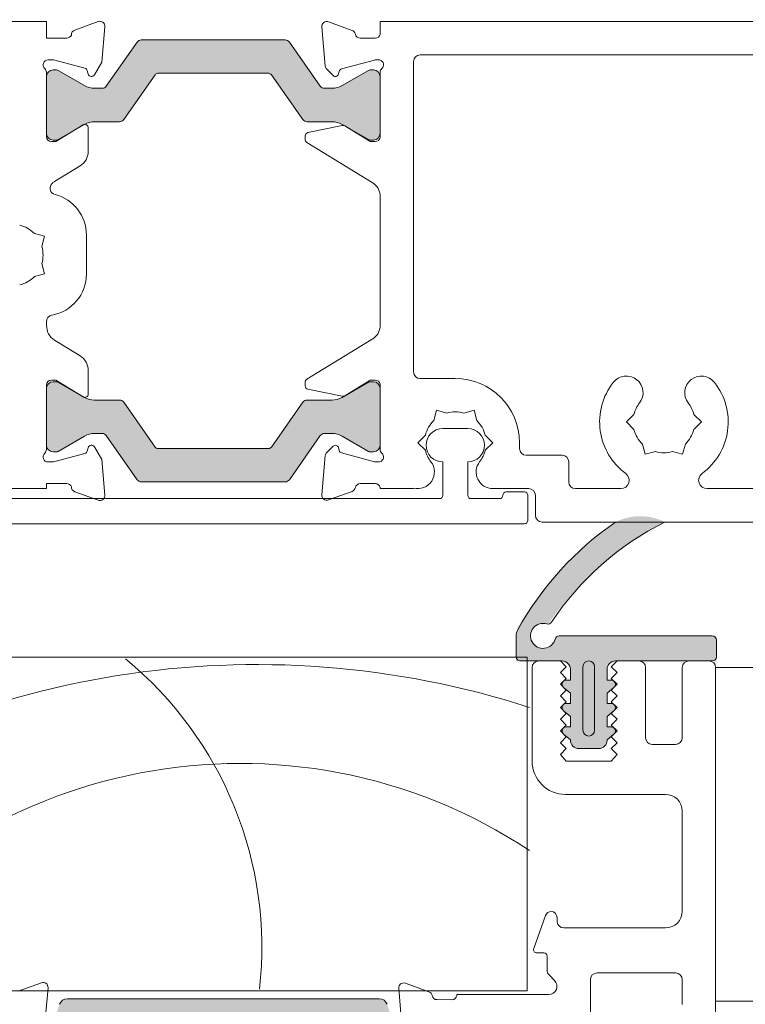
# Model space of a CAD drawing. Units: millimetres. Extents: x -3980 to 2470, y -3561 to 9269.
# Drawn here: x 1530 to 1573, y 4406 to 4465 of the extents above; entities that cross this region are included whole.
import ezdxf

# ---------------------------------------------------------------- set-up
doc = ezdxf.new("R2010")
doc.units = ezdxf.units.MM
doc.header["$LTSCALE"] = 2
doc.header["$PDSIZE"] = -1
doc.layers.add('A-Dims', color=7, linetype='Continuous', lineweight=18)
doc.layers.add('A-Hatch', color=250, linetype='Continuous', lineweight=5)
doc.styles.add('ARIAL', font='arial.ttf')
doc.dimstyles.new('Scale0002-2 mm DOT', dxfattribs={"dimscale": 5, "dimtxt": 1.25, "dimasz": 0.75, "dimexe": 5, "dimexo": 100, "dimgap": 1, "dimtad": 1, "dimdec": 0, "dimtxsty": 'ARIAL', "dimblk": 'tick', "dimcen": 2, "dimse1": 1, "dimse2": 1, "dimclrd": 5, "dimclre": 5, "dimclrt": 256, "dimaunit": 1, "dimazin": 0, "dimtfac": 1, "dimtdec": 0, "dimtix": 1, "dimtmove": 2, "dimatfit": 3, "dimldrblk": 'LE_arrow', "dimfxl": 1, "dimlwd": -1, "dimarcsym": 0})

# ---------------------------------------------------------------- blocks, each defined once
blk = doc.blocks.new('tick')
h = blk.add_hatch(color=256)
h.paths.add_polyline_path([(0.8176776695296787, 0.7823223304703456), (0.7823223304703513, 0.817677669529673), (0, 0.0353553390593273), (0, 9.2e-15), (0.0353553390593366, 9.2e-15)])
h.paths.add_polyline_path([(0, -0.0353553390593271), (0, 9.2e-15), (-0.0353553390593184, 9.2e-15), (-0.8176776695296601, -0.782322330470327), (-0.7823223304703332, -0.8176776695296545)])
for p, q in [((0, -3.124999999999991), (0, 3.125000000000009)), ((-0.8176776695296601, -0.782322330470327), (0.7823223304703513, 0.817677669529673)), ((-0.782322330470333, -0.8176776695296544), (0.8176776695296785, 0.7823223304703455)), ((-1.875, 9.2e-15), (1.875, 9.2e-15))]:
    blk.add_line(p, q)
for points in [[(0.8176776695296785, 0.7823223304703455), (0.7823223304703513, 0.817677669529673)], [(-0.8176776695296601, -0.782322330470327), (-0.782322330470333, -0.8176776695296544)]]:
    blk.add_lwpolyline(points)
blk = doc.blocks.new('*D14')
at = {"layer": 'A-Dims', "color": 5}
blk.add_line((1634.570301755329, 4468.186167694204), (1634.570301755329, 4570.886172346376), dxfattribs=at)
at = {"layer": 'Defpoints', "color": 0}
for p in [(1475.851794621482, 4574.636172346376), (1634.570301755329, 4574.636172346376), (1578.401794239134, 4464.436167694205)]:
    blk.add_point(p, dxfattribs=at)
at = {"layer": 'A-Dims', "color": 5, "xscale": 3.75, "yscale": 3.75, "zscale": 3.75}
for p, rotation in [((1634.570301755329, 4574.636172346376), 90), ((1634.570301755329, 4464.436167694205), 270)]:
    blk.add_blockref('tick', p, dxfattribs=dict(at, rotation=rotation))
at = {"layer": 'A-Dims', "insert": (1618.1076003077, 4519.536170020304), "char_height": 6.25, "attachment_point": 5, "rotation": 90, "style": 'ARIAL'}
blk.add_mtext('110', dxfattribs=at)
blk = doc.blocks.new('LE_arrow')
h = blk.add_hatch(color=256)
h.paths.add_polyline_path([(-0.3464101615139922, 0), (0, 0), (-1.096965511463212, 1.900000000000282), (-1.35677313259838, 1.75)])
h.paths.add_polyline_path([(-1.356773132598379, -1.75), (-1.096965511463211, -1.900000000000282), (0, 0), (-0.3464101615139923, 0)])
at = {"color": 0, "flags": 128}
for points in [[(0, 0), (-1.096965511463212, 1.900000000000282), (-1.356773132598379, 1.75), (-0.3464101615139923, 0), (-1.356773132598379, -1.75), (-1.096965511463212, -1.900000000000282), (0, 0)], [(0, 0), (-2.273316684939871, 0)]]:
    blk.add_lwpolyline(points, dxfattribs=at)
at = {"flags": 128}
for points in [[(-1.356773132598379, 1.75), (-1.096965511463212, 1.900000000000282)], [(-1.356773132598379, -1.75), (-1.096965511463212, -1.900000000000282)]]:
    blk.add_lwpolyline(points, dxfattribs=at)
blk = doc.blocks.new('*D16')
at = {"layer": 'A-Dims', "color": 5}
blk.add_line((1533.76775120536, 4596.850101085334), (1593.891414457318, 4596.850101085334), dxfattribs=at)
at = {"layer": 'Defpoints', "color": 0}
for p in [(1597.641414457318, 4596.850101085334), (1530.01775120536, 4520.446039956424), (1597.641414457318, 4449.436168364203)]:
    blk.add_point(p, dxfattribs=at)
at = {"layer": 'A-Dims', "color": 5, "xscale": 3.75, "yscale": 3.75, "zscale": 3.75, "rotation": 180}
blk.add_blockref('tick', (1530.01775120536, 4596.850101085334), dxfattribs=at)
at = {"layer": 'A-Dims', "color": 5, "xscale": 3.75, "yscale": 3.75, "zscale": 3.75}
blk.add_blockref('tick', (1597.641414457318, 4596.850101085334), dxfattribs=at)
at = {"layer": 'A-Dims', "insert": (1563.829582831339, 4605.041182258594), "char_height": 6.25, "attachment_point": 5, "style": 'ARIAL'}
blk.add_mtext('68', dxfattribs=at)
blk = doc.blocks.new('*D18')
at = {"layer": 'A-Dims', "color": 5}
blk.add_line((1401.616048412729, 4619.159423535353), (1593.891414457318, 4619.159423535353), dxfattribs=at)
at = {"layer": 'Defpoints', "color": 0}
for p in [(1597.641414457318, 4619.159423535353), (1397.866048412729, 4477.636166691385), (1597.641414457318, 4449.436168364203)]:
    blk.add_point(p, dxfattribs=at)
at = {"layer": 'A-Dims', "color": 5, "xscale": 3.75, "yscale": 3.75, "zscale": 3.75, "rotation": 180}
blk.add_blockref('tick', (1397.866048412729, 4619.159423535353), dxfattribs=at)
at = {"layer": 'A-Dims', "color": 5, "xscale": 3.75, "yscale": 3.75, "zscale": 3.75}
blk.add_blockref('tick', (1597.641414457318, 4619.159423535353), dxfattribs=at)
at = {"layer": 'A-Dims', "insert": (1497.753731435024, 4627.350504708614), "char_height": 6.25, "attachment_point": 5, "style": 'ARIAL'}
blk.add_mtext('200', dxfattribs=at)
blk = doc.blocks.new('*D20')
at = {"layer": 'A-Dims', "color": 5}
blk.add_line((1653.796665976607, 4438.186168364814), (1653.796665976607, 4570.886172346376), dxfattribs=at)
at = {"layer": 'Defpoints', "color": 0}
for p in [(1475.851794621482, 4574.636172346376), (1653.796665976607, 4574.636172346376), (1583.25179438217, 4434.436168364815)]:
    blk.add_point(p, dxfattribs=at)
at = {"layer": 'A-Dims', "color": 5, "xscale": 3.75, "yscale": 3.75, "zscale": 3.75}
for p, rotation in [((1653.796665976607, 4574.636172346376), 90), ((1653.796665976607, 4434.436168364815), 270)]:
    blk.add_blockref('tick', p, dxfattribs=dict(at, rotation=rotation))
at = {"layer": 'A-Dims', "insert": (1645.605584803346, 4504.536170355595), "char_height": 6.25, "attachment_point": 5, "rotation": 90, "style": 'ARIAL'}
blk.add_mtext('140', dxfattribs=at)

msp = doc.modelspace()

# ---------------------------------------------------------------- hatches: boundary and pattern name
at = {"layer": 'A-Hatch'}
h = msp.add_hatch(color=256, dxfattribs=at)
h.dxf.hatch_style = 1
h.paths.add_polyline_path([(1547.777071288608, 4460.556485863892, 0.2446984432262351), (1548.022816901892, 4460.4285587948), (1548.478480491192, 4460.4285587948, 0.1316524975803816), (1549.078480491164, 4460.589328310242), (1550.658095733493, 4461.501319595657, -0.2461395425820045), (1550.84360363774, 4461.508913846511, -0.5085615246618927), (1551.366044925892, 4461.128114514901), (1551.366044925892, 4457.728114514901, -0.5078051116814772), (1550.844519680076, 4457.34702185605, -0.2517126508301507), (1550.655432838024, 4457.357404355445), (1550.637147831289, 4457.36789227098), (1549.07848049121, 4458.26778927933, 0.1316524975919345), (1548.478480491191, 4458.428558794801), (1546.981682800792, 4458.428558794801, -0.2446984432261638), (1546.735937187507, 4458.556485863892), (1544.854627823548, 4461.243274082073, 0.2446984432255304), (1544.690797414691, 4461.3285587948), (1538.041292437092, 4461.3285587948, 0.2446984432261711), (1537.877462028236, 4461.243274082072), (1535.996152664278, 4458.556485863894, -0.2446984432286135), (1535.750407050992, 4458.428558794801), (1534.253609360592, 4458.428558794801, 0.1378721067472174), (1533.628397802385, 4458.252819751532), (1532.073381647542, 4457.355447698585, -0.2466473203114226), (1531.887570171708, 4457.34702185605, -0.5078051116815127), (1531.366044925892, 4457.728114514901), (1531.366044925892, 4461.128114514901, -0.5085615246618913), (1531.888486214044, 4461.508913846511, -0.2461395425767999), (1532.073994118287, 4461.50131959566), (1533.653609360593, 4460.589328310258, 0.1316524975872711), (1534.253609360592, 4460.4285587948), (1534.709272949892, 4460.4285587948, 0.2446984432262196), (1534.955018563177, 4460.556485863892), (1536.806469427807, 4463.200631725709, -0.244698443225592), (1537.052215041091, 4463.3285587948), (1545.679874810692, 4463.3285587948, -0.2446984432262359), (1545.925620423976, 4463.200631725708)])
h = msp.add_hatch(color=256, dxfattribs=at)
h.dxf.hatch_style = 1
h.paths.add_polyline_path([(1545.925620423977, 4436.971709903392, -0.2446984432262354), (1545.679874810692, 4436.843782834301), (1537.052215041091, 4436.843782834301, -0.2446984432262323), (1536.806469427807, 4436.971709903392), (1534.955018563177, 4439.615855765208, 0.2446984432255959), (1534.709272949892, 4439.743782834301), (1534.253609360592, 4439.743782834301, 0.1316524975924959), (1533.653609360571, 4439.58301331883), (1532.07399411829, 4438.671022033542, -0.1316524975853855), (1531.973994118291, 4438.6442271143), (1531.766044925892, 4438.6442271143, -0.414213562373151), (1531.366044925892, 4439.0442271143), (1531.366044925892, 4442.4442271143, -0.4142135623730926), (1531.766044925892, 4442.8442271143), (1531.972455087391, 4442.8442271143, -0.1316524975798414), (1532.072455087386, 4442.817432195059), (1533.653609360595, 4441.904552349758, 0.1316524975867336), (1534.253609360592, 4441.743782834301), (1535.750407050992, 4441.7437828343, -0.2446984432215368), (1535.996152664274, 4441.615855765213), (1537.877462028237, 4438.929067547025, 0.2446984432208974), (1538.041292437092, 4438.843782834299), (1544.690797414691, 4438.843782834299, 0.2446984432215318), (1544.854627823547, 4438.929067547025), (1546.735937187505, 4441.615855765205, -0.2446984432286082), (1546.981682800792, 4441.7437828343), (1548.478480491192, 4441.743782834301, 0.1316524975798631), (1549.078480491161, 4441.904552349742), (1550.659634764393, 4442.817432195059, -0.1316524975848596), (1550.759634764392, 4442.8442271143), (1550.966044925892, 4442.8442271143, -0.4142135623730561), (1551.366044925892, 4442.4442271143), (1551.366044925892, 4439.0442271143, -0.4142135623730973), (1550.966044925892, 4438.6442271143), (1550.758095733492, 4438.6442271143, -0.1316524975924384), (1550.658095733489, 4438.671022033545), (1549.078480491192, 4439.583013318841, 0.1316524975872694), (1548.478480491191, 4439.743782834301), (1548.022816901892, 4439.743782834301, 0.2446984432262343), (1547.777071288608, 4439.615855765207)])
h = msp.add_hatch(color=256, dxfattribs=at)
h.dxf.hatch_style = 1
edge = h.paths.add_edge_path()
edge.add_line((1571.500463878112, 4427.59149553122), (1561.866125558812, 4427.59149553122))
edge.add_arc((1561.116126666843, 4427.591492977994), 0.7499988919734025, 202.3064628881205, 360.00019505245706, ccw=False)
edge.add_arc((1561.156931883526, 4427.578986502363), 0.7834709632451049, 429.99164793908994, 560.3272529968469, ccw=False)
edge.add_arc((1577.230921551597, 4417.302955988248), 19.26385043595233, 477.2024179332536, 505.13451395674906, ccw=False)
edge.add_arc((1566.949762814367, 4431.509224368092), 3.277580884481184, 423.2551769102295, 476.7448230880259)
edge.add_arc((1577.114717102785, 4417.758949671077), 20.33758715474703, 484.913251005527, 508.7718901949229)
edge.add_arc((1560.620657139078, 4427.630529825829), 1.120875115563922, 503.1398389134775, 541.9957197844694)
edge.add_line((1559.500461911212, 4427.59149553122), (1559.500461911212, 4426.09149994202))
edge.add_line((1559.500461911212, 4426.09149994202), (1562.253638753155, 4426.09149994202))
edge.add_arc((1562.253183340402, 4425.591487907051), 0.5000122423659517, 360.0005810730746, 449.9478148132367, ccw=False)
edge.add_line((1562.753195582742, 4425.591492977994), (1562.753195218342, 4424.94148792572))
edge.add_line((1562.753195218342, 4424.94148792572), (1562.530009542912, 4424.94148792572))
edge.add_arc((1562.530009542912, 4424.691490935417), 0.2499969903037993, 450, 590.000252964832)
edge.add_line((1562.369315420612, 4424.499981420721), (1562.753195218343, 4424.155366281194))
edge.add_line((1562.753195218342, 4424.155366281193), (1562.753195218342, 4423.541493388094))
edge.add_line((1562.753195218342, 4423.541493388094), (1562.530009542912, 4423.54149402922))
edge.add_arc((1562.530009542912, 4423.291493659117), 0.250000370103038, 450.0000000000032, 590.000917927594)
edge.add_line((1562.369315470791, 4423.09997969034), (1562.753195218343, 4422.755365865493))
edge.add_line((1562.753195218342, 4422.755365865493), (1562.753195218342, 4422.141492972293))
edge.add_line((1562.753195218342, 4422.141492972293), (1562.530012373212, 4422.141489454021))
edge.add_arc((1562.530010671548, 4421.891490073375), 0.2499993806510691, 449.9996100065343, 590.0003899934676)
edge.add_line((1562.369315470791, 4421.699978343241), (1562.753195218343, 4421.355366380995))
edge.add_arc((1563.25332598422, 4421.34180736649), 0.5003145309215246, 538.4470380402137, 629.9851407970808)
edge.add_line((1563.253196231643, 4420.841492852394), (1564.453194193143, 4420.841492852394))
edge.add_arc((1564.453195368328, 4421.341493066807), 0.5000002144149275, 629.9998653337693, 719.9999898227211)
edge.add_line((1564.953195582743, 4421.341492977993), (1565.379835108102, 4421.699978726521))
edge.add_arc((1565.199148824511, 4421.883782167618), 0.2577425809541421, 314.5100119342012, 449.1003749019091)
edge.add_line((1565.203195582743, 4422.141492977994), (1564.953195206443, 4422.141492972293))
edge.add_line((1564.953195206443, 4422.141492972293), (1564.953195206443, 4422.755365865493))
edge.add_line((1564.953195206443, 4422.755365865493), (1565.381767503494, 4423.116492713044))
edge.add_arc((1565.203219311064, 4423.29148762601), 0.2500053531099103, 315.5758309495599, 450.0054380142309)
edge.add_line((1565.203195582743, 4423.541492977993), (1564.953195206443, 4423.541493388093))
edge.add_line((1564.953195206443, 4423.541493388094), (1564.953195206443, 4424.155366281193))
edge.add_line((1564.953195206443, 4424.155366281193), (1565.363891352229, 4424.499981420721))
edge.add_arc((1565.202217228389, 4424.691134243113), 0.25035559475992, 310.2240288990056, 449.7760657844946)
edge.add_line((1565.203195713043, 4424.94148792572), (1564.953195206443, 4424.941492872494))
edge.add_line((1564.953195206443, 4424.941492872494), (1564.953195206443, 4425.591492699594))
edge.add_arc((1565.453195513552, 4425.591492474485), 0.5000003071089562, 449.9999190765103, 539.9999742044794, ccw=False)
edge.add_line((1565.453196219743, 4426.091492781593), (1571.500463878112, 4426.09149994202))
edge.add_line((1571.500463878112, 4426.09149994202), (1571.500463878112, 4427.59149553122))
h = msp.add_hatch(color=256, dxfattribs=at)
h.dxf.hatch_style = 1
h.paths.add_polyline_path([(1552.670714723108, 4403.066962143497, 0.3152987888737881), (1552.952622509342, 4402.8695681865, 0.1316524975839366), (1553.552622509328, 4403.030337701951), (1555.15886609234, 4403.957702867056, -0.131652497588845), (1555.258866092342, 4403.9844977863), (1555.566045769242, 4403.9844977863, -0.4142135623730951), (1555.966045769241, 4403.5844977863), (1555.966045769241, 4400.1844977863, -0.4142135623730972), (1555.566045769242, 4399.7844977863), (1555.285661011542, 4399.7844977863, -0.1316524975894726), (1555.13566101154, 4399.824690165166), (1553.552622509319, 4400.738657870555, 0.1316524975816909), (1552.952622509342, 4400.899427386001), (1552.031484849842, 4400.899427386001, -0.3152987888709211), (1551.091792229066, 4401.557407242647), (1550.427864495716, 4403.381533698256, 0.3152987888703032), (1549.488171874942, 4404.0395135549), (1534.443919663642, 4404.0395135549, 0.3152987888842475), (1533.504227042849, 4403.381533698207), (1532.840299309534, 4401.55740724269, -0.3152987888836052), (1531.900606688742, 4400.899427386001), (1530.979469029242, 4400.899427386001, 0.1316524975894769), (1530.379469029233, 4400.738657870536), (1528.79643052705, 4399.824690165169, -0.1316524975944549), (1528.646430527042, 4399.7844977863), (1528.366045769242, 4399.7844977863, -0.4142135623730651), (1527.966045769242, 4400.1844977863), (1527.966045769242, 4403.5844977863, -0.4142135623730973), (1528.366045769242, 4403.9844977863), (1528.673225446242, 4403.9844977863, -0.1316524975839539), (1528.77322544624, 4403.957702867058), (1530.379469029229, 4403.030337701966, 0.1316524975906671), (1530.979469029242, 4402.8695681865, 0.3152987888738177), (1531.261376815476, 4403.066962143497), (1532.15076046095, 4405.510523626566, -0.315298788877272), (1532.620606771342, 4405.839513554901), (1551.311484767242, 4405.839513554901, -0.3152987888737909), (1551.781331077632, 4405.510523626571)])

# ---------------------------------------------------------------- linework, layer by layer
at = {"layer": 'A-Dims'}
for p, q in [((1524.566045524943, 4464.436167694201), (1531.366048874642, 4464.436167694201)), ((1531.366048874642, 4464.436167694201), (1531.366048874642, 4463.4361675303)), ((1533.066047849442, 4463.9190117191), (1534.463437768042, 4464.4276218783)), ((1534.864904852942, 4464.119568310301), (1534.679329516742, 4461.9984047781)), ((1548.079243423742, 4461.7545770775), (1547.873365255442, 4464.1077721785)), ((1548.274832340342, 4464.4158276092), (1549.685663106242, 4463.902326143901)), ((1551.366044702342, 4463.673341862401), (1551.366044702342, 4464.436167694201)), ((1551.366044702342, 4464.436167694201), (1595.466045487342, 4464.436167694201)), ((1531.366048874642, 4463.4361675303), (1532.589046778542, 4463.4361675303)), ((1534.955019625242, 4460.5564808767), (1536.806470277142, 4463.200626737999)), ((1537.052216502242, 4463.3285550695), (1545.679877074742, 4463.3285550695)), ((1545.925619574642, 4463.200626737999), (1547.777070226542, 4460.5564808767)), ((1550.172223272142, 4463.4339193176), (1551.072223605942, 4463.4339193176)), ((1593.466045363242, 4462.436169228999), (1553.766044350742, 4462.436169228999)), ((1531.785427155342, 4462.136167876), (1531.466043116842, 4462.136167876)), ((1533.676902326142, 4461.6293533068), (1531.785427155342, 4462.136167876)), ((1534.679329516742, 4461.9984047781), (1534.239249797941, 4461.2361675422)), ((1551.034076633242, 4462.1236974667), (1549.046634259041, 4461.5911634933)), ((1551.272223266242, 4462.1339196633), (1551.111719133642, 4462.1339196633)), ((1553.366045030142, 4462.0361680459), (1553.366045030142, 4443.4354536529)), ((1531.366048874642, 4461.3889547359), (1531.366048874642, 4457.536168239601)), ((1531.766048195241, 4461.528111092301), (1531.973993899642, 4461.528111092301)), ((1532.073995592442, 4461.5013150792), (1533.653608085942, 4460.589324898601)), ((1533.872860046442, 4461.2844044637), (1533.818325521742, 4461.4879319738)), ((1537.877461435641, 4461.2432698082), (1535.996152582042, 4458.5564824115)), ((1544.690797599342, 4461.328554741601), (1538.041292252342, 4461.328554741601)), ((1544.690797599392, 4461.3285547417), (1538.041292252392, 4461.3285547417)), ((1546.735937269742, 4458.5564824115), (1544.854628416142, 4461.2432698082)), ((1548.541481169342, 4461.1930845599), (1548.165971907242, 4461.568591959401)), ((1548.910549404442, 4461.455076776), (1548.863465460342, 4461.2793604206)), ((1549.078481765842, 4460.589324898601), (1550.658097984642, 4461.5013150792)), ((1550.758095952142, 4461.528111092301), (1550.966045381842, 4461.528111092301)), ((1551.366044702342, 4457.4733430814), (1551.366044702342, 4461.3888150375)), ((1531.366048874642, 4457.7281100969), (1531.366048874642, 4461.1281099092)), ((1551.366044702342, 4461.1281099092), (1551.366044702342, 4457.7281100969)), ((1534.253610792042, 4460.4285544078), (1534.709273400143, 4460.4285544078)), ((1548.022816451642, 4460.4285544078), (1548.478482785042, 4460.4285544078)), ((1531.927785398842, 4457.2361687492), (1533.566045137442, 4458.2361689131)), ((1533.653608085942, 4458.267785451901), (1532.072453322242, 4457.354904926901)), ((1535.750406356842, 4458.42855408), (1534.253610792042, 4458.42855408)), ((1548.478482785042, 4458.42855408), (1546.981683494842, 4458.42855408)), ((1547.032205881942, 4457.774577505499), (1549.093848588342, 4458.1956172656)), ((1550.659636529542, 4457.354904926901), (1549.078481765842, 4458.267785451901)), ((1533.870248617942, 4458.0654574852), (1533.870248617942, 4456.636167905799)), ((1549.238069476942, 4458.1703709732), (1550.700249644342, 4457.2778547477)), ((1531.666046502442, 4457.2361687492), (1531.927785398842, 4457.2361687492)), ((1531.972459080042, 4457.3281107764), (1531.766048195241, 4457.3281107764)), ((1546.872223290042, 4457.354139379701), (1546.872223290042, 4457.5786216478)), ((1550.893234582942, 4454.7874702435), (1546.968022855342, 4457.1834298145)), ((1550.966045381842, 4457.3281107764), (1550.759634497041, 4457.3281107764)), ((1550.856551649442, 4457.2339186739), (1551.072223605942, 4457.2339186739)), ((1533.391261967242, 4455.7826200794), (1531.858450295742, 4454.8469892066)), ((1551.366044702342, 4446.1274182718), (1551.366044702342, 4454.0449193041)), ((1530.645071091442, 4451.723098598001), (1531.259781243642, 4451.558386750099)), ((1531.259781243642, 4451.558386750099), (1531.095071258343, 4450.9436747353)), ((1533.764603110342, 4451.6373647671), (1533.764603110342, 4449.297590955699)), ((1531.095071258343, 4449.9286616515), (1531.259781243642, 4449.313950568)), ((1531.259781243642, 4449.313950568), (1530.645071091442, 4449.1492387201)), ((1531.366048874642, 4446.4412721168), (1531.366048874642, 4446.2361688088)), ((1531.366048874642, 4446.2361688088), (1531.381106498042, 4446.2361688088)), ((1531.858450295742, 4445.3253465067), (1533.391261967242, 4444.3897165652)), ((1546.968022855342, 4442.988907761501), (1550.893234582942, 4445.3848664011)), ((1533.870248617942, 4443.5361687388), (1533.870248617942, 4442.1068786937)), ((1531.927785398842, 4442.9361688267), (1531.666046502442, 4442.9361688267)), ((1531.766048195241, 4442.8442267995), (1531.972459080042, 4442.8442267995)), ((1533.566045137442, 4441.9361681971), (1531.927785398842, 4442.9361688267)), ((1550.700249644342, 4442.894482828299), (1549.238069476942, 4442.0019656714)), ((1550.759634497041, 4442.8442267995), (1550.966045381842, 4442.8442267995)), ((1551.072223605942, 4442.9384179707), (1550.856551649442, 4442.9384179707)), ((1553.766044350742, 4443.0354543324), (1555.866046371342, 4443.0354543324)), ((1531.366048874642, 4442.636168405001), (1531.366048874642, 4438.7833819087)), ((1531.366048874642, 4439.0442267354), (1531.366048874642, 4442.4442265477)), ((1532.072453322242, 4442.8174317177), (1533.653608085942, 4441.904551658399)), ((1546.872223290042, 4442.5937149968), (1546.872223290042, 4442.8181972649)), ((1549.093848588342, 4441.976720310299), (1547.032205881942, 4442.3977600705)), ((1549.078481765842, 4441.904551658399), (1550.659636529542, 4442.8174317177)), ((1551.366044702342, 4438.783521607101), (1551.366044702342, 4442.6989944946)), ((1551.366044702342, 4442.4442265477), (1551.366044702342, 4439.0442267354)), ((1534.253610792042, 4441.7437820989), (1535.750406356842, 4441.7437820989)), ((1546.981683494842, 4441.7437820989), (1548.478482785042, 4441.7437820989)), ((1535.996152582042, 4441.6158551644), (1537.877461435641, 4438.9290668364)), ((1544.854628416142, 4438.9290668364), (1546.735937269742, 4441.6158551644)), ((1554.743828745942, 4441.1291925531), (1554.579115035342, 4440.514481003901)), ((1555.358538898042, 4440.964481170801), (1554.743828745942, 4441.1291925531)), ((1556.373550119242, 4440.964481170801), (1556.988263996642, 4441.1291925531)), ((1556.988263996642, 4441.1291925531), (1557.152973981942, 4440.514481003901)), ((1566.121610375442, 4440.4361684169), (1566.571610542342, 4440.886168583801)), ((1570.160480710142, 4440.886168583801), (1570.610480877042, 4440.4361684169)), ((1555.116044851342, 4440.0361681651), (1556.616044165942, 4440.0361681651)), ((1566.571610542342, 4439.98616825), (1566.121610375442, 4440.4361684169)), ((1570.610480877042, 4440.4361684169), (1570.160480710142, 4439.98616825)), ((1533.653608085942, 4439.5830126773), (1532.073995592442, 4438.6710215654)), ((1534.709273400143, 4439.7437822368), (1534.253610792042, 4439.7437822368)), ((1536.806470277142, 4436.971709441), (1534.955019625242, 4439.6158553023)), ((1547.777070226542, 4439.6158553023), (1545.925619574642, 4436.971709441)), ((1548.478482785042, 4439.7437822368), (1548.022816451642, 4439.7437822368)), ((1550.658097984642, 4438.6710215654), (1549.078481765842, 4439.5830126773)), ((1554.071611287442, 4439.635454054501), (1553.621611120542, 4439.1854538876)), ((1558.110481622042, 4439.1854538876), (1557.660481455142, 4439.635454054501)), ((1533.818325521742, 4438.684405136401), (1533.872860046442, 4438.8879317153)), ((1534.239249797941, 4438.936168171101), (1534.679329516742, 4438.173932332101)), ((1538.041292252342, 4438.843782368599), (1544.690797599342, 4438.843782368599)), ((1544.690797414691, 4438.843782834299), (1538.041292437092, 4438.843782834299)), ((1548.165971907242, 4438.603744219601), (1548.541481169342, 4438.979253015999)), ((1548.863465460342, 4438.8929771553), (1548.910549404442, 4438.717259868599)), ((1553.621611120542, 4439.1854538876), (1554.071611287442, 4438.7354537207)), ((1557.660481455142, 4438.7354537207), (1558.110481622042, 4439.1854538876)), ((1559.716044487742, 4439.1854538876), (1559.716044487742, 4438.8361683409)), ((1567.243828000842, 4438.4924297515), (1567.079116152942, 4439.1071413006)), ((1569.488263251642, 4438.4924297515), (1569.652975099542, 4439.1071413006)), ((1531.973993899642, 4438.6442264836), (1531.766048195241, 4438.6442264836)), ((1531.785427155342, 4438.0361683029), (1533.676902326142, 4438.5429828722)), ((1534.679329516742, 4438.173932332101), (1534.864904852942, 4436.0527688)), ((1547.873365255442, 4436.0645642332), (1548.079243423742, 4438.4177591014)), ((1549.046634259041, 4438.5811726857), (1551.034076633242, 4438.0486398764)), ((1550.966045381842, 4438.6442264836), (1550.758095952142, 4438.6442264836)), ((1562.266046675242, 4438.4361685548), (1560.116043808341, 4438.4361685548)), ((1567.858538153042, 4438.6571411337), (1567.243828000842, 4438.4924297515)), ((1568.873551236842, 4438.6571411337), (1569.488263251642, 4438.4924297515)), ((1531.466043116842, 4438.0361683029), (1531.785427155342, 4438.0361683029)), ((1551.111719133642, 4438.038417446899), (1551.272223266242, 4438.038417446899)), ((1555.116044851342, 4436.0361683244), (1555.116044851342, 4438.0361683029)), ((1556.616044165942, 4438.0361683029), (1556.616044165942, 4436.0361683244)), ((1562.666045995742, 4436.836168478801), (1562.666045995742, 4438.0361683029)), ((1531.366048874642, 4436.436168459801), (1529.266043128842, 4436.436168459801)), ((1531.366048874642, 4436.736168415801), (1531.366048874642, 4436.436168459801)), ((1532.589046778542, 4436.736168415801), (1531.366048874642, 4436.736168415801)), ((1545.679877074742, 4436.843782273601), (1537.052216502242, 4436.843782273601)), ((1551.072223605942, 4436.7384175598), (1550.172223272142, 4436.7384175598)), ((1551.366044702342, 4436.436168459801), (1551.366044702342, 4436.4989943165)), ((1553.366045030142, 4436.436168459801), (1551.366044702342, 4436.436168459801)), ((1553.366045030142, 4436.4679226014), (1553.366045030142, 4436.436168459801)), ((1558.116047205742, 4436.436168459801), (1560.266046347442, 4436.436168459801)), ((1563.066045316242, 4436.436168459801), (1565.782927470642, 4436.436168459801)), ((1570.949163781842, 4436.436168459801), (1593.466045363242, 4436.436168459801)), ((1490.116043510242, 4435.836168314899), (1554.916045191142, 4435.8361683149)), ((1534.463437768042, 4435.7447146499), (1533.066047849442, 4436.253325624)), ((1549.685663106242, 4436.270011082799), (1548.274832340342, 4435.7565097339)), ((1556.816043826142, 4435.8361683149), (1558.516046526242, 4435.8361683149)), ((1558.916045846742, 4436.2361683339), (1560.016045840842, 4436.2361683339)), ((1560.216045501042, 4436.0361683244), (1560.216045501042, 4434.5361683622)), ((1560.666045667942, 4434.8361683547), (1560.666045667942, 4436.0361683244)), ((1560.016045840842, 4434.3361683673), (1491.804240765442, 4434.3361683673)), ((1595.466045487342, 4434.4361683648), (1561.066044988442, 4434.4361683648)), ((1559.512435021242, 4426.361115492499), (1559.512435021242, 4427.611115231701)), ((1562.093614163242, 4427.611115231701), (1571.262436481542, 4427.611115231701)), ((1571.512436988142, 4427.3611151907), (1571.512436988142, 4426.361115492499)), ((1560.166044654642, 4426.3361681547), (1512.666045250742, 4426.3361681547)), ((1560.166044654642, 4406.3361676704), (1560.166044654642, 4426.3361681547)), ((1562.262436868942, 4426.111114985801), (1559.762435527842, 4426.111114985801)), ((1560.866045328242, 4426.111114985801), (1562.166044982542, 4426.111114985801)), ((1562.166044982542, 4426.111114985801), (1562.516047181942, 4425.7611155804)), ((1562.516047181942, 4425.7611155804), (1562.166052433042, 4425.4111152436)), ((1563.512435676842, 4421.9611155163), (1563.512435676842, 4425.7611155804)), ((1564.212436350442, 4425.7611155804), (1564.212436350442, 4421.9611155163)), ((1565.216046320642, 4425.7611155804), (1565.566044794742, 4426.111114985801)), ((1565.566035481542, 4425.4111152436), (1565.216046320642, 4425.7611155804)), ((1571.262436481542, 4426.111114985801), (1565.462437020942, 4426.111114985801)), ((1565.566044794742, 4426.111114985801), (1566.866046311642, 4426.111114985801)), ((1569.866044940742, 4426.111114985801), (1571.066044764942, 4426.111114985801)), ((1560.466046007742, 4420.1111149337), (1560.466046007742, 4425.7111156653)), ((1562.166052433042, 4425.4111152436), (1562.516050907242, 4425.0611149069)), ((1562.762437882242, 4424.9611150767), (1562.762437882242, 4425.6111149039)), ((1564.962436007642, 4425.6111149039), (1564.962436007642, 4424.9611150767)), ((1565.216037007443, 4425.0611149069), (1565.566035481542, 4425.4111152436)), ((1567.266045632242, 4425.7111156653), (1567.266045632242, 4421.5111153494)), ((1569.466045620242, 4421.5111153494), (1569.466045620242, 4425.7111156653)), ((1571.46604594815, 4425.711115665281), (1584.271331152177, 4425.711115665281)), ((1571.466045948142, 4425.7111156653), (1571.466045948142, 4356.5111121457)), ((1562.516050907242, 4425.0611149069), (1562.166059883641, 4424.7111155014)), ((1562.166059883641, 4424.7111155014), (1562.516058357743, 4424.361115164599)), ((1562.512437375642, 4424.9611150767), (1562.762437882242, 4424.9611150767)), ((1564.962436007642, 4424.9611150767), (1565.212436514342, 4424.9611150767)), ((1565.216027694142, 4424.361115164599), (1565.566026168341, 4424.7111155014)), ((1565.566026168341, 4424.7111155014), (1565.216037007443, 4425.0611149069)), ((1562.516058357743, 4424.361115164599), (1562.166063608942, 4424.0111157592)), ((1562.166063608942, 4424.0111157592), (1562.516065808342, 4423.6611154224)), ((1562.762437882242, 4424.174988485501), (1562.351739528042, 4424.5196039151)), ((1562.762437882242, 4423.561115592301), (1562.762437882242, 4424.174988485501)), ((1565.373132499242, 4424.5196039151), (1564.962436007642, 4424.174988485501)), ((1564.962436007642, 4424.174988485501), (1564.962436007642, 4423.561115592301)), ((1565.216018380942, 4423.6611154224), (1565.566016855042, 4424.0111157592)), ((1565.566016855042, 4424.0111157592), (1565.216027694142, 4424.361115164599)), ((1562.516065808342, 4423.6611154224), (1562.166071059541, 4423.3111150857)), ((1562.512437375642, 4423.561115592301), (1562.762437882242, 4423.561115592301)), ((1564.962436007642, 4423.561115592301), (1565.212436514342, 4423.561115592301)), ((1565.566007541842, 4423.3111150857), (1565.216018380942, 4423.6611154224)), ((1562.166071059541, 4423.3111150857), (1562.516073258942, 4422.9611156802)), ((1562.516073258942, 4422.9611156802), (1562.166078510142, 4422.6111153435)), ((1562.762437882242, 4422.774989001), (1562.351739528042, 4423.1196044307)), ((1565.373132499242, 4423.1196044307), (1564.962436007642, 4422.774989001)), ((1565.216009067741, 4422.9611156802), (1565.566007541842, 4423.3111150857)), ((1565.565998228642, 4422.6111153435), (1565.216009067741, 4422.9611156802)), ((1562.166078510142, 4422.6111153435), (1562.516076984242, 4422.2611150067)), ((1562.516076984242, 4422.2611150067), (1562.166085960742, 4421.9111156013)), ((1562.762437882242, 4422.1611151766), (1562.762437882242, 4422.774989001)), ((1564.962436007642, 4422.774989001), (1564.962436007642, 4422.1611151766)), ((1565.215999754542, 4422.2611150067), (1565.565998228642, 4422.6111153435)), ((1565.565988915442, 4421.9111156013), (1565.215999754542, 4422.2611150067)), ((1562.166085960742, 4421.9111156013), (1562.516084434842, 4421.5611152645)), ((1562.762437882242, 4421.3749885853), (1562.351739528042, 4421.7196040149)), ((1562.512437375642, 4422.1611151766), (1562.762437882242, 4422.1611151766)), ((1564.962436007642, 4422.1611151766), (1565.212436514342, 4422.1611151766)), ((1565.373132499242, 4421.7196040149), (1564.962436007642, 4421.3749885853)), ((1565.215990441242, 4421.5611152645), (1565.565988915442, 4421.9111156013)), ((1562.516084434842, 4421.5611152645), (1562.166089685942, 4421.2111149277)), ((1562.166089685942, 4421.2111149277), (1562.516091885443, 4420.861115522301)), ((1562.762437882242, 4421.3611156042), (1562.762437882242, 4421.3749885853)), ((1564.962436007642, 4421.3749885853), (1564.962436007642, 4421.3611156042)), ((1565.215981128043, 4420.861115522301), (1565.565979602142, 4421.2111149277)), ((1565.565979602142, 4421.2111149277), (1565.215990441242, 4421.5611152645)), ((1567.666044952742, 4421.1111150976), (1569.066046299742, 4421.1111150976)), ((1562.516091885443, 4420.861115522301), (1562.166097136542, 4420.5111151855)), ((1562.166097136542, 4420.5111151855), (1562.516047181942, 4420.1111149337)), ((1564.462436857042, 4420.861115522301), (1563.262435170242, 4420.861115522301)), ((1565.565970288941, 4420.5111151855), (1565.215981128043, 4420.861115522301)), ((1565.216046320642, 4420.1111149337), (1565.565970288941, 4420.5111151855)), ((1562.516047181942, 4420.1111149337), (1565.216046320642, 4420.1111149337)), ((1568.466045456342, 4418.111115537199), (1562.466046335542, 4418.111115537199)), ((1569.466045620242, 4411.1111162524), (1569.466045620242, 4417.1111153733)), ((1560.563738020541, 4408.8795202147), (1561.280178400142, 4410.847922630201)), ((1561.966045322242, 4410.711115069299), (1561.966045322242, 4410.511115409)), ((1562.366044642742, 4410.1111160885), (1568.466045456342, 4410.1111160885)), ((1561.166046681242, 4408.6111149113), (1560.751675190742, 4408.6111149113)), ((1561.366046341442, 4407.5768010985), (1561.366046341442, 4408.411115251101)), ((1561.812492581442, 4406.964668847201), (1561.483202996043, 4407.2939584326)), ((1563.958937796142, 4404.511114425501), (1563.958937796142, 4407.0111157667)), ((1564.358937116742, 4407.4111150872), (1569.066046299742, 4407.4111150872)), ((1569.466045620242, 4407.0111157667), (1569.466045620242, 4405.5111145895)), ((1512.666045250742, 4406.3361676704), (1560.166044654642, 4406.3361676704)), ((1529.666042449342, 4406.3190108459), (1531.063436093142, 4406.827622867701)), ((1531.464903178042, 4406.5195674371), (1531.279324116542, 4404.3984039049)), ((1552.678021164942, 4404.131555772901), (1552.473595859842, 4406.484877533801)), ((1552.875252934542, 4406.79268337), (1554.285767050842, 4406.2783101868)), ((1532.620607437941, 4405.860243208301), (1551.311484100642, 4405.860243208301)), ((1554.772040369342, 4405.8096034746), (1555.672036977842, 4405.8090484064)), ((1555.966044338742, 4406.1111154329), (1561.458940180342, 4406.1111154329)), ((1555.966044338742, 4406.0484765391), (1555.966044338742, 4406.1111154329)), ((1584.271331152177, 4405.711134738797), (1571.466045948179, 4405.711134738797))]:
    msp.add_line(p, q, dxfattribs=at)
for centre, radius, start, end in [((1534.566045477242, 4464.145714384399), 0.3000000000000583, 355.000041295102, 110.0000466153475), ((1548.172225032442, 4464.1339191906), 0.3000000000000154, 70.00000000000956, 184.9999999999717), ((1532.589045477242, 4463.7361683649), 0.3000000000857312, 270, 337.5902167601604), ((1533.166045477242, 4463.6361683648), 0.300000000000011, 109.4712206344722, 182.745226057005), ((1549.583058288242, 4463.62041788), 0.2999999999999916, 10.904283277068, 70.00000000000956), ((1550.172225032442, 4463.7339191906), 0.3000000000000398, 190.904283277068, 270), ((1551.072225032442, 4463.7339191906), 0.3000000000000398, 270, 348.350590099209), ((1537.052215592342, 4463.0285544531), 0.3000000000000114, 90, 145.0000000000033), ((1545.679875362042, 4463.0285544531), 0.3000000000000114, 34.99999999999666, 90), ((1553.766045477242, 4462.0361683648), 0.4000000000000199, 90, 180), ((1531.466045477242, 4461.8361683648), 0.3000000000000227, 90, 228.1896851041985), ((1548.378102898042, 4461.7807244179), 0.3000000000000345, 184.9999999999717, 224.9999999999949), ((1551.111720781642, 4461.833919190601), 0.3000000000000114, 90, 104.9999999999944), ((1551.272225032442, 4461.833919190601), 0.3000000000000114, 71.77587926071156, 90), ((1551.266045477242, 4461.8360286217), 0.3000000000000227, 311.8103148958015, 70.52877936552773), ((1531.066045477242, 4461.3889547693), 0.3000000000000038, 0, 48.1896851041985), ((1531.766045477242, 4461.1281101731), 0.4000000000000057, 90, 180), ((1531.973994669642, 4461.328110173099), 0.2000000000000229, 59.99999999998676, 90), ((1533.625140487942, 4461.436168364801), 0.1999999999999978, 14.99989438291642, 75.0001383009304), ((1534.066045477242, 4461.3361683648), 0.2000000000000142, 194.9998943829164, 329.9999999999883), ((1538.041292988442, 4461.128554453099), 0.2000000000000171, 90, 145.0000000000033), ((1544.690797966041, 4461.128554453099), 0.2000000000000171, 34.99999999999666, 90), ((1548.677566398742, 4461.3291709546), 0.1924561560637531, 224.9999999999949, 345.0000000000056), ((1549.096446457341, 4461.4052656429), 0.1924561560637415, 104.9999999999944, 165.0000000000055), ((1550.758096284842, 4461.328110173099), 0.1999999999999886, 90, 120.0000000000132), ((1550.966045477242, 4461.1281101731), 0.3999999999999773, 0, 90), ((1551.666045477242, 4461.388815026199), 0.3000000000000256, 131.8103148958015, 180), ((1534.253609911941, 4461.6285544531), 1.199999999999989, 239.9999999999868, 270), ((1534.709273501242, 4460.7285544531), 0.3000000000000235, 270, 325.0000000000033), ((1548.022817453242, 4460.7285544531), 0.3000000000000114, 214.9999999999967, 270), ((1548.478481042542, 4461.6285544531), 1.199999999999989, 270, 300.0000000000132), ((1533.670247403642, 4458.065458205299), 0.1999999999999886, 0, 121.3999999999864), ((1534.253609911941, 4457.2285544531), 1.199999999999991, 90, 120.0000000000132), ((1535.750407602342, 4458.728554453101), 0.3000000000000114, 270, 325.0000000000033), ((1546.981683352142, 4458.728554453101), 0.3000000000000114, 214.9999999999967, 270), ((1548.478481042542, 4457.2285544531), 1.200000000000005, 59.99999999998676, 90), ((1549.133868316542, 4457.9996611142), 0.2000000000000155, 58.60000000001362, 101.5425173509818), ((1531.766045477242, 4457.7281101731), 0.3999999999999773, 180, 270), ((1547.072225032442, 4457.5786216015), 0.2000000000000171, 101.5425173511013, 180), ((1550.966045477242, 4457.7281101731), 0.3999999999999773, 270, 0), ((1531.666045477242, 4457.5361683648), 0.3000000000000114, 180, 270), ((1531.972455638742, 4457.5281101731), 0.2000000000000087, 270, 300.0000000000132), ((1547.072225032442, 4457.354139515401), 0.2000000000000171, 180, 238.6000000000136), ((1550.759635315742, 4457.5281101731), 0.2000000000000157, 239.9999999999868, 270), ((1550.856551229341, 4457.5339191906), 0.3000000000000205, 238.6000000000136, 270), ((1551.072225032442, 4457.5339191906), 0.3000000000000114, 270, 348.350590099209), ((1532.870247403642, 4456.6361683648), 1.000000000000017, 301.4002851965911, 0), ((1531.985813054742, 4454.4462526347), 0.3999999999999957, 131.0017892864137, 255.5998011967555), ((1532.379462613142, 4453.9934391796), 1.000000000000005, 121.3999999999864, 131.0017892864137), ((1550.372225032442, 4453.9339191906), 1.000000000000035, 6.372944509112844, 58.60000000001362), ((1531.264602635742, 4451.6373639699), 2.5, 0, 75.59980119676813), ((1529.316045477242, 4450.436168364801), 1.850000000000003, 44.07803860378575, 75.92196139618163), ((1529.316045477242, 4450.436168364801), 1.85000000000002, 344.0780386038121, 15.92196139618799), ((1529.316045477242, 4450.436168364801), 1.850000000000023, 284.0780386038058, 315.9219613962142), ((1531.264602635742, 4449.2975908189), 2.5, 279.9571329661232, 0), ((1531.766045477242, 4446.4412723709), 0.4000000000000057, 99.95713296612318, 180), ((1532.379462613142, 4446.1788975499), 0.9999999999999996, 176.716827576217, 238.6000000000136), ((1550.372225032442, 4446.2384175389), 1.000000000000035, 301.3999999999864, 353.6270554908871), ((1532.870247403642, 4443.5361683648), 1, 0, 58.59971480340893), ((1553.766045477242, 4443.4354539332), 0.4000000000000057, 180, 270), ((1531.666045477242, 4442.6361683648), 0.3000000000000114, 90, 180), ((1531.766045477242, 4442.4442265564), 0.4000000000000057, 90, 180), ((1531.972455638742, 4442.644226556399), 0.1999999999999886, 59.99999999998676, 90), ((1547.072225032442, 4442.8181972141), 0.2000000000000171, 121.3999999999864, 180), ((1550.759635315742, 4442.644226556399), 0.1999999999999911, 90, 120.0000000000132), ((1550.856551229341, 4442.6384175389), 0.2999999999999963, 90, 121.3999999999864), ((1550.966045477242, 4442.4442265564), 0.4000000000000057, 0, 90), ((1551.072225032442, 4442.6384175389), 0.2999999999999916, 11.64940990079099, 90), ((1555.866045477242, 4439.185453933201), 3.850000000000023, 0, 90), ((1566.116045477242, 4442.185453933201), 1.000000000000001, 322.1363536383075, 142.1363536383075), ((1570.616045477242, 4442.185453933201), 1.000000000000001, 37.86364636169251, 217.8636463616925), ((1547.072225032442, 4442.593715128), 0.2000000000000212, 180, 258.4574826488987), ((1568.366045477242, 4440.4361683648), 3.850000000000004, 142.1363536383075, 233.571420985921), ((1568.366045477242, 4440.4361683648), 3.850000000000004, 306.4285790140815, 37.86364636169251), ((1533.670247403642, 4442.1068785242), 0.2000000000000298, 238.6000000000136, 0), ((1534.253609911941, 4442.9437822765), 1.200000000000017, 239.9999999999868, 270), ((1535.750407602342, 4441.4437822765), 0.2999999999999829, 34.99999999999666, 90), ((1546.981683352142, 4441.4437822765), 0.3000000000000002, 90, 145.0000000000033), ((1548.478481042542, 4442.9437822765), 1.200000000000017, 270, 300.0000000000132), ((1549.133868316542, 4442.1726756154), 0.2000000000000298, 258.4574826490182, 301.3999999999864), ((1568.366045477242, 4440.4361683648), 1.850000000000001, 142.1363536383075, 165.9219613961869), ((1568.366045477242, 4440.4361683648), 1.849999999999995, 14.07803860381312, 37.86364636169251), ((1555.866045477242, 4439.185453933201), 1.850000000000006, 134.0780386038205, 165.9219613961869), ((1555.866045477242, 4439.185453933201), 1.849999999999993, 74.07803860381114, 105.9219613961888), ((1555.866045477242, 4439.185453933201), 1.850000000000023, 14.07803860381312, 45.92196139617947), ((1555.116045477242, 4439.0361683648), 1, 90, 270), ((1556.616045477242, 4439.0361683648), 1, 270, 90), ((1568.366045477242, 4440.4361683648), 1.850000000000002, 194.0780386038131, 225.9219613961795), ((1568.366045477242, 4440.4361683648), 1.849999999999991, 314.0780386038205, 345.9219613961869), ((1534.253609911941, 4438.5437822765), 1.200000000000005, 90, 120.0000000000132), ((1534.709273501242, 4439.443782276501), 0.3000000000000235, 34.99999999999666, 90), ((1548.022817453242, 4439.443782276501), 0.3000000000000002, 90, 145.0000000000033), ((1548.478481042542, 4438.5437822765), 1.200000000000005, 59.99999999998676, 90), ((1531.066045477242, 4438.7833819603), 0.2999999999999829, 311.8103148958015, 0), ((1531.766045477242, 4439.0442265564), 0.4000000000000057, 180, 270), ((1534.066045477242, 4438.8361683648), 0.2000000000000416, 30.00000000001178, 165.0001056170836), ((1538.041292988442, 4439.043782276501), 0.2000000000000171, 214.9999999999967, 270), ((1544.690797966041, 4439.043782276501), 0.2000000000000171, 270, 325.0000000000033), ((1548.677566398742, 4438.843165775), 0.1924561560637531, 14.99999999999444, 135.0000000000051), ((1549.096446457341, 4438.7670710867), 0.1924561560637415, 194.9999999999944, 255.0000000000055), ((1550.966045477242, 4439.0442265564), 0.4000000000000057, 270, 0), ((1551.666045477242, 4438.7835217033), 0.3000000000000256, 180, 228.1896851041985), ((1555.866045477242, 4439.185453933201), 1.850000000000006, 194.0780386038131, 217.8636463616925), ((1555.866045477242, 4439.185453933201), 1.850000000000001, 322.1363536383075, 345.9219613961869), ((1560.116045477242, 4438.8361683648), 0.3999999999999915, 180, 270), ((1531.466045477242, 4438.336168364799), 0.3000000000000398, 131.8103148958015, 270), ((1531.973994669642, 4438.8442265564), 0.1999999999999983, 270, 300.0000000000132), ((1533.625140487942, 4438.7361683648), 0.2000000000000015, 284.9998616990696, 345.0001056170835), ((1548.378102898042, 4438.3916123117), 0.2999999999999944, 135.0000000000051, 175.0000000000282), ((1550.758096284842, 4438.8442265564), 0.1999999999999886, 239.9999999999868, 270), ((1551.266045477242, 4438.336308107801), 0.3000000000000227, 289.4712206344723, 48.1896851041985), ((1562.266045477242, 4438.0361683648), 0.4000000000000057, 0, 90), ((1568.366045477242, 4440.4361683648), 1.850000000000015, 254.0780386038111, 285.9219613961889), ((1551.111720781642, 4438.3384175389), 0.299999999999993, 255.0000000000055, 270), ((1551.272225032442, 4438.3384175389), 0.2999999999999829, 270, 288.2241207392884), ((1553.616045477243, 4437.4361683648), 1.000000000000007, 255.5224878141243, 37.86364636169251), ((1558.116045477242, 4437.4361683648), 1.000000000000007, 142.1363536383075, 270), ((1537.052215592342, 4437.1437822765), 0.3000000000000114, 214.9999999999967, 270), ((1545.679875362042, 4437.1437822765), 0.3000000000000114, 270, 325.0000000000033), ((1565.782927206642, 4436.9361683648), 0.5, 270, 53.57142098591848), ((1570.949163747842, 4436.9361683648), 0.5, 126.4285790140815, 270), ((1532.589045477242, 4436.4361683647), 0.3000000000857312, 22.40978323983965, 90), ((1533.166045477242, 4436.536168364801), 0.2999999999999882, 177.2547739429949, 250.5287793655277), ((1549.583058288242, 4436.5519188495), 0.3000000000000101, 289.9999999999904, 349.095716722932), ((1550.172225032442, 4436.438417538901), 0.3000000000000194, 90, 169.095716722932), ((1551.072225032442, 4436.438417538901), 0.300000000000003, 11.64940990079099, 90), ((1560.266045477242, 4436.0361683648), 0.4000000000000057, 0, 90), ((1563.066045477242, 4436.836168364799), 0.4000000000000057, 180, 270), ((1534.566045477242, 4436.0266223451), 0.2999999999999952, 249.9999533846525, 4.999958704898028), ((1548.172225032442, 4436.0384175389), 0.3000000000000129, 175.0000000000282, 289.9999999999904), ((1554.916045477242, 4436.0361683648), 0.2000000000000171, 270, 0), ((1556.816045477242, 4436.0361683648), 0.2000000000000171, 180, 270), ((1558.516045477242, 4436.0361683648), 0.2000000000000171, 270, 0), ((1558.916045477242, 4436.0361683648), 0.2000000000000171, 90, 180), ((1560.016045477242, 4436.0361683648), 0.2000000000000171, 0, 90), ((1561.066045477242, 4434.8361683648), 0.4000000000000057, 180, 270), ((1576.229615147142, 4418.7730331298), 18.99999999999999, 124.4747684893297, 151.0347890331943), ((1560.016045477242, 4434.5361683648), 0.2000000000000171, 270, 0), ((1576.229615147142, 4418.7730331298), 17.5, 116.4869073103683, 146.5183668877943), ((1561.125367298242, 4427.6111153267), 0.7500000000000044, 72.56433311101797, 345.5224878140643), ((1561.425002051642, 4428.5651693161), 0.2500000000000085, 252.564333111018, 326.5183668877944), ((1560.262436214142, 4427.6111153267), 0.7500000000000102, 151.0347890331943, 180), ((1562.093613134841, 4427.3611153267), 0.2500000000000008, 90, 165.5224878140643), ((1571.262436214142, 4427.3611153267), 0.2500000000000284, 0, 90), ((1559.762436214142, 4426.3611153267), 0.25, 180, 270), ((1571.262436214142, 4426.3611153267), 0.25, 270, 0), ((1560.866045477242, 4425.7111153267), 0.4000000000000057, 90, 180), ((1562.262436214142, 4425.6111153267), 0.5000000000000285, 0, 90), ((1563.862436214142, 4425.7611153267), 0.3500000000000227, 0, 180), ((1565.462436214142, 4425.6111153267), 0.5000000000000285, 90, 180), ((1566.866045477242, 4425.7111153267), 0.4000000000000341, 0, 90), ((1569.866045477242, 4425.7111153267), 0.4000000000000341, 90, 180), ((1571.066045477242, 4425.7111153267), 0.4000000000000341, 0, 90), ((1562.512436214142, 4424.7111153267), 0.25, 90, 229.9999999999654), ((1565.212436214142, 4424.7111153267), 0.2500000000000284, 310.0000000000345, 90), ((1562.512436214142, 4423.3111153267), 0.2500000000000291, 90, 229.9999999999654), ((1565.212436214142, 4423.3111153267), 0.2500000000000284, 310.0000000000345, 90), ((1562.512436214142, 4421.9111153267), 0.2500000000000568, 90, 229.9999999999654), ((1563.862436214142, 4421.9611153267), 0.3500000000000085, 180, 0), ((1565.212436214142, 4421.9111153267), 0.2500000000000165, 310.0000000000345, 90), ((1563.262436214142, 4421.3611153267), 0.5000000000000285, 180, 270), ((1564.462436214142, 4421.3611153267), 0.5000000000000285, 270, 0), ((1567.666045477242, 4421.5111153267), 0.4000000000000341, 180, 270), ((1569.066045477242, 4421.5111153267), 0.4000000000000057, 270, 0), ((1562.466045477242, 4420.1111153267), 2, 180, 270), ((1568.466045477242, 4417.1111153267), 1, 0, 90), ((1561.656054078142, 4410.711115326701), 0.3999999999999957, 96.46006971088521, 160.0000000000027), ((1561.566045477242, 4410.711115326701), 0.4000000000000057, 0, 83.5399302891148), ((1568.466045477242, 4411.1111153267), 1, 270, 0), ((1562.366045477242, 4410.511115326701), 0.4000000000000057, 180, 270), ((1560.751675078542, 4408.8111153267), 0.2000000000000171, 160.0000000000027, 270), ((1561.166045477242, 4408.4111153267), 0.2000000000000171, 0, 90), ((1561.766045477242, 4407.5768007517), 0.4000000000000199, 180, 224.9999999999949), ((1531.166045477242, 4406.5457143844), 0.3000000000000389, 355.000041295102, 110.0000466153475), ((1561.458938696042, 4406.6111153267), 0.5, 270, 44.99999999999487), ((1564.358938696042, 4407.0111153267), 0.3999999999999915, 90, 180), ((1569.066045477242, 4407.0111153267), 0.4000000000000057, 0, 90), ((1552.772471378942, 4406.5108392715), 0.3000000000000148, 69.96460172311404, 184.9646017230726), ((1554.182987115942, 4405.9964664229), 0.2999999999999958, 10.86888500021548, 69.96460172311404), ((1532.620606479242, 4405.3602440257), 0.5, 90, 160.0000000000027), ((1551.311484475242, 4405.3602440257), 0.5000000000000351, 19.9999999999973, 90), ((1554.772223870642, 4406.1096037149), 0.3000000000000012, 190.8688850002155, 269.9646017230978), ((1555.672223698941, 4406.109047680099), 0.2999999999999891, 269.9646017230978, 348.3518514420806)]:
    msp.add_arc(centre, radius, start, end, dxfattribs=at)
at = {"layer": 'A-Hatch'}
for centre, radius, start, end in [((1543.987983614078, 4372.691361845133), 53.20100878315352, 72.12673145886204, 126.0015563905904), ((1521.887687372305, 4408.941215987292), 22.38773991623085, 353.5755152903216, 50.58063762453071), ((1542.962637096337, 4388.482703927063), 31.48394511822523, 56.5518078680897, 145.2328983083999)]:
    msp.add_arc(centre, radius, start, end, dxfattribs=at)

# ---------------------------------------------------------------- dimensions: what is measured, and where the dimension line sits
at = {"layer": 'A-Dims'}
for base, p1, p2, angle, picture, middle in [((1597.641414457318, 4619.159423535353), (1397.866048412729, 4477.636166691385), (1597.641414457318, 4449.436168364203), 180, '*D18', (1497.753731435024, 4627.350504708614)), ((1597.641414457318, 4596.850101085334), (1530.01775120536, 4520.446039956424), (1597.641414457318, 4449.436168364203), 180, '*D16', (1563.829582831339, 4605.041182258594)), ((1653.796665976607, 4574.636172346376), (1583.25179438217, 4434.436168364815), (1475.851794621482, 4574.636172346376), 270, '*D20', (1645.605584803346, 4504.536170355595))]:
    dim = msp.add_linear_dim(base=base, p1=p1, p2=p2, angle=angle, dimstyle='Scale0002-2 mm DOT', dxfattribs=at)
    dim.commit()
    dim.dimension.update_dxf_attribs({"geometry": picture, "text_midpoint": middle})
dim = msp.add_linear_dim(base=(1634.570301755329, 4574.636172346376), p1=(1578.401794239134, 4464.436167694205), p2=(1475.851794621482, 4574.636172346376), angle=270, dimstyle='Scale0002-2 mm DOT', dxfattribs=at)
dim.commit()
dim.dimension.update_dxf_attribs({"geometry": '*D14', "text_midpoint": (1618.1076003077, 4519.536170020304), "dimtype": 160})

doc.saveas('drawing.dxf')
